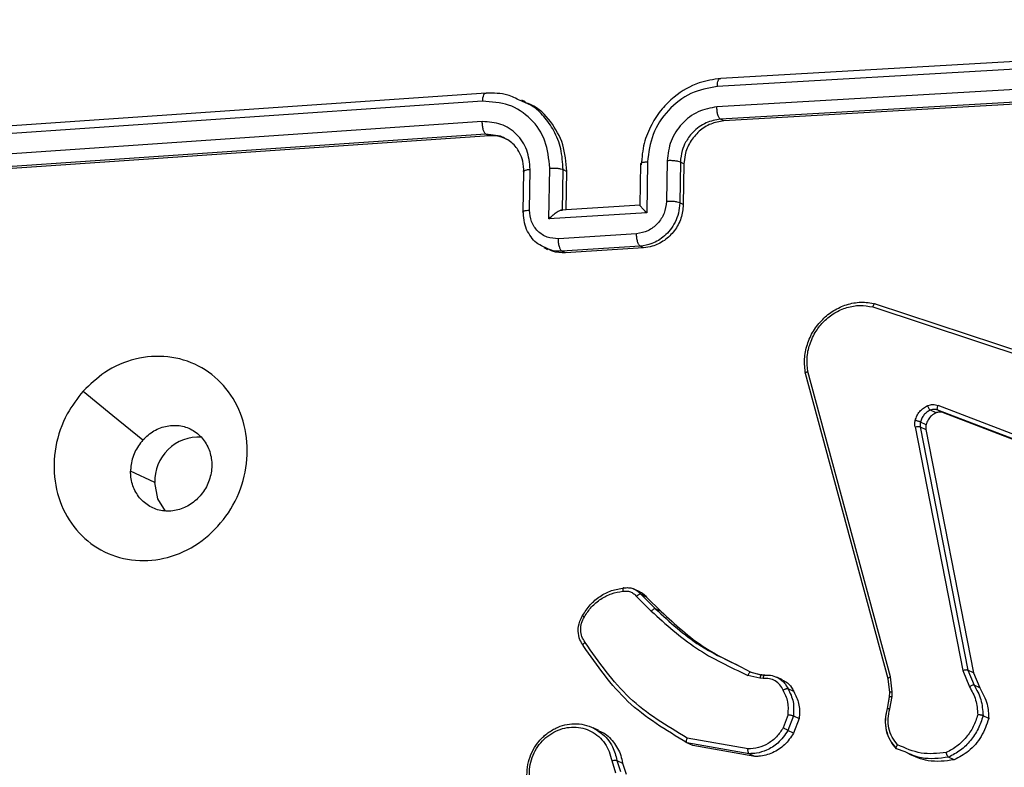
# Model space of a CAD drawing. Units: millimetres. Extents: x -420 to 1064, y 235 to 678.
# Drawn here: x 469 to 474, y 282 to 285 of the extents above; entities that cross this region are included whole.
import ezdxf

# ---------------------------------------------------------------- set-up
doc = ezdxf.new("R2010")
doc.units = ezdxf.units.MM
doc.header["$LTSCALE"] = 85
doc.header["$PDSIZE"] = -1
doc.layers.add('VP-DIM', color=7, linetype='Continuous')
doc.layers.add('VP-EQ', color=7, linetype='Continuous', true_color=0x8a3492)
doc.dimstyles.new('Strefa', dxfattribs={"dimtxt": 14, "dimasz": 20, "dimexe": 20, "dimexo": 50, "dimgap": 20, "dimtad": 0, "dimdec": 0, "dimzin": 0, "dimdsep": 46, "dimtxsty": 'Standard', "dimcen": 0.09, "dimadec": 0, "dimazin": 0, "dimtfac": 1, "dimtdec": 4, "dimtofl": 0, "dimtmove": 0, "dimatfit": 3, "dimfxl": 70, "dimfxlon": 1, "dimtolj": 1, "dimtzin": 0, "dimarcsym": 0})

# ---------------------------------------------------------------- blocks, each defined once
blk = doc.blocks.new('*D15')
at = {"layer": 'Defpoints', "color": 0}
for p in [(95.5942, 447.1849), (95.5942, 271.7696), (1043.5942, 271.7696)]:
    blk.add_point(p, dxfattribs=at)
at = {"layer": 'VP-DIM', "color": 0, "lineweight": -2}
for p, q in [((973.5942, 447.1849), (1063.5942, 447.1849)), ((1043.5942, 427.1849), (1043.5942, 395.8106)), ((1043.5942, 291.7696), (1043.5942, 323.1439)), ((973.5942, 271.7696), (1063.5942, 271.7696))]:
    blk.add_line(p, q, dxfattribs=at)
at = {"layer": 'VP-DIM', "color": 0}
for points in [[(1046.9276, 427.1849), (1040.2609, 427.1849), (1043.5942, 447.1849)], [(1040.2609, 291.7696), (1046.9276, 291.7696), (1043.5942, 271.7696)]]:
    blk.add_solid(points, dxfattribs=at)
at = {"layer": 'VP-DIM', "color": 0, "insert": (1043.5942, 359.4773), "char_height": 14, "attachment_point": 5, "rotation": 90}
blk.add_mtext('\\A1;175', dxfattribs=at)
blk = doc.blocks.new('RC1421_')
at = {"color": 0, "linetype": 'Continuous', "lineweight": 25}
for p, q in [((475.1172, 285.1037), (472.2679, 284.9389)), ((475.132, 285.1421), (472.2846, 284.9774)), ((475.1154, 285.006), (472.2661, 284.8412)), ((471.1569, 284.9062), (468.3658, 284.7147)), ((475.1303, 284.9459), (472.2828, 284.7813)), ((475.1466, 284.9381), (472.2993, 284.7734)), ((471.1394, 284.8676), (468.3465, 284.676)), ((471.3461, 284.8652), (471.3278, 284.8739)), ((471.1377, 284.7699), (468.3448, 284.5783)), ((472.2993, 284.7734), (472.2828, 284.7813)), ((471.1551, 284.7101), (468.364, 284.5185)), ((471.1717, 284.7022), (468.3809, 284.5105)), ((471.1717, 284.7022), (471.1551, 284.7101)), ((471.2249, 284.7005), (471.1551, 284.7101)), ((471.9322, 284.5763), (471.9284, 284.3317)), ((472.0264, 284.5821), (472.0233, 284.3865)), ((472.0902, 284.5747), (472.0872, 284.3792)), ((472.1076, 284.5664), (472.0902, 284.5747)), ((471.3355, 284.5311), (471.3324, 284.3356)), ((471.3384, 284.5272), (471.3357, 284.5311)), ((471.3651, 284.3449), (471.3681, 284.5406)), ((471.4582, 284.302), (471.462, 284.5466)), ((471.5232, 284.3436), (471.5263, 284.5391)), ((471.5263, 284.5391), (471.5436, 284.5309)), ((471.5406, 284.3458), (471.5436, 284.5309)), ((471.8992, 284.5668), (471.8961, 284.3677)), ((472.1076, 284.5664), (472.1046, 284.3709)), ((471.8963, 284.3682), (471.5153, 284.3442)), ((472.1046, 284.3709), (472.0872, 284.3792)), ((471.3354, 284.3317), (471.3331, 284.3356)), ((471.9284, 284.3317), (471.4582, 284.302)), ((471.8799, 284.2309), (471.5038, 284.2071)), ((471.4338, 284.1647), (471.4519, 284.156)), ((471.8969, 284.1715), (471.521, 284.1477)), ((471.9135, 284.1636), (471.5376, 284.1398)), ((471.9135, 284.1636), (471.8969, 284.1715)), ((471.5376, 284.1398), (471.521, 284.1477)), ((473.0154, 283.8796), (474.1798, 283.4945)), ((473.0279, 283.8947), (474.1926, 283.5094)), ((473.0899, 282.0913), (472.6922, 283.5596)), ((473.1015, 282.1014), (472.7038, 283.5693)), ((474.12, 283.1029), (473.3298, 283.4063)), ((473.3199, 283.37), (473.2927, 283.383)), ((474.1197, 283.0801), (473.3288, 283.3838)), ((473.356, 283.3709), (473.3288, 283.3838)), ((474.1469, 283.0672), (473.356, 283.3709)), ((473.2192, 283.3023), (473.4486, 282.1317)), ((473.244, 283.3037), (473.4734, 282.1334)), ((473.244, 283.3037), (473.2716, 283.2905)), ((473.2722, 283.3132), (473.2447, 283.3263)), ((473.2716, 283.2905), (473.5009, 282.1202)), ((469.5621, 283.0351), (469.446, 283.0904)), ((471.8978, 282.5092), (471.8685, 282.5232)), ((471.883, 282.5148), (471.8998, 282.4983)), ((471.8998, 282.4983), (471.9706, 282.4284)), ((471.9273, 282.4852), (471.8998, 282.4983)), ((471.8788, 282.4881), (471.9505, 282.4173)), ((471.9273, 282.4852), (471.9981, 282.4153)), ((471.9981, 282.4153), (471.9706, 282.4284)), ((472.3571, 282.1616), (472.4287, 282.1237)), ((472.4791, 282.1103), (472.4255, 282.1235)), ((472.4287, 282.1237), (472.4823, 282.1109)), ((473.4486, 282.1317), (473.481, 282.0531)), ((473.4734, 282.1334), (473.5029, 282.0616)), ((473.5009, 282.1202), (473.4734, 282.1334)), ((473.5009, 282.1202), (473.5305, 282.0485)), ((472.473, 282.0947), (472.4144, 282.1087)), ((472.4884, 282.0934), (472.473, 282.0947)), ((472.4932, 282.1091), (472.4792, 282.1103)), ((472.4823, 282.1109), (472.4959, 282.1097)), ((472.5822, 282.0867), (472.5544, 282.1)), ((473.0971, 282.026), (473.0899, 282.0913)), ((473.1094, 282.0299), (473.1015, 282.1014)), ((472.6357, 282.0307), (472.6082, 282.0438)), ((473.0963, 282.0279), (473.0953, 282.0058)), ((473.1083, 282.0077), (473.1094, 282.0299)), ((473.5305, 282.0485), (473.5029, 282.0616)), ((473.0949, 282.0052), (473.0852, 281.9499)), ((473.0864, 281.9489), (473.0961, 282.0039)), ((473.0978, 281.9475), (473.1083, 282.0077)), ((472.6086, 281.9198), (472.5847, 281.8563)), ((472.6337, 281.9139), (472.6075, 281.8438)), ((472.6337, 281.9139), (472.6612, 281.9008)), ((472.6612, 281.9008), (472.6349, 281.8307)), ((473.5735, 281.9016), (473.546, 281.9147)), ((471.6983, 281.8436), (471.6702, 281.857)), ((472.6349, 281.8307), (472.6075, 281.8438)), ((472.4209, 281.732), (472.1222, 281.7847)), ((472.1495, 281.7717), (472.1222, 281.7847)), ((472.4157, 281.7551), (472.1234, 281.8066)), ((472.4482, 281.719), (472.1495, 281.7717)), ((473.1711, 281.7407), (473.1299, 281.7556)), ((471.7601, 281.6987), (471.7784, 281.6398)), ((471.7855, 281.6998), (471.8021, 281.6461)), ((471.7855, 281.6998), (471.8128, 281.6867)), ((471.8128, 281.6867), (471.8295, 281.633)), ((472.4482, 281.719), (472.4209, 281.732)), ((473.4076, 281.7023), (473.3803, 281.7154))]:
    blk.add_line(p, q, dxfattribs=at)
at = {"color": 0, "linetype": 'Continuous', "lineweight": 25, "flags": 128}
for points in [[(469.2177, 283.4746), (469.3612, 283.3573), (469.5047, 283.2399)], [(469.6146, 282.8979), (469.5771, 282.9569), (469.5621, 283.0351)]]:
    blk.add_lwpolyline(points, dxfattribs=at)
at = {"color": 0, "linetype": 'Continuous', "lineweight": 25}
blk.add_arc((469.7757, 283.0407), 0.2137, 87.1188, 181.5063, dxfattribs=at)
for points, knots in [([(472.2846, 284.9774), (472.2497, 284.9724), (472.1703, 284.9608), (472.0731, 284.9039), (471.9987, 284.8308), (471.9484, 284.7555), (471.9109, 284.664), (471.9052, 284.5974), (471.9022, 284.5629)], [0, 0, 0, 0, 0.17649, 0.401511, 0.532815, 0.676339, 0.832072, 1, 1, 1, 1]), ([(472.2679, 284.9389), (472.2682, 284.9449), (472.2689, 284.9569), (472.2728, 284.9705), (472.2782, 284.9784), (472.2824, 284.9778), (472.2846, 284.9774)], [0, 0, 0, 0, 0.25015, 0.5, 0.74985, 1, 1, 1, 1]), ([(471.1394, 284.8676), (471.1398, 284.8736), (471.1405, 284.8856), (471.1446, 284.8992), (471.1502, 284.9071), (471.1546, 284.9065), (471.1569, 284.9062)], [0, 0, 0, 0, 0.250147, 0.5, 0.749853, 1, 1, 1, 1]), ([(471.3195, 284.8708), (471.3, 284.8812), (471.2503, 284.9077), (471.1922, 284.9068), (471.1569, 284.9062)], [0, 0, 0, 0, 0.3911817, 1, 1, 1, 1]), ([(472.2679, 284.9389), (472.2246, 284.9308), (472.1381, 284.9145), (472.0274, 284.8295), (471.9495, 284.7116), (471.938, 284.6214), (471.9322, 284.5763)], [0, 0, 0, 0, 0.2499045, 0.4998523, 0.7495441, 1, 1, 1, 1]), ([(471.462, 284.5466), (471.4578, 284.5911), (471.4493, 284.68), (471.3754, 284.7884), (471.2679, 284.8596), (471.1822, 284.8649), (471.1394, 284.8676)], [0, 0, 0, 0, 0.250454, 0.500145, 0.750094, 1, 1, 1, 1]), ([(471.5263, 284.5391), (471.5242, 284.5732), (471.5203, 284.6389), (471.4858, 284.726), (471.4374, 284.7939), (471.3833, 284.8468), (471.3396, 284.8633), (471.3195, 284.8708)], [0, 0, 0, 0, 0.236175, 0.455394, 0.65764, 0.842894, 1, 1, 1, 1]), ([(471.5436, 284.5309), (471.5402, 284.5748), (471.5335, 284.6626), (471.4695, 284.7728), (471.4027, 284.8421), (471.3541, 284.8582), (471.3446, 284.8613)], [0, 0, 0, 0, 0.308632, 0.617266, 0.925817, 1, 1, 1, 1]), ([(472.2661, 284.8412), (472.2352, 284.8354), (472.1735, 284.8238), (472.0944, 284.763), (472.0387, 284.6788), (472.0305, 284.6144), (472.0264, 284.5821)], [0, 0, 0, 0, 0.2499, 0.499849, 0.749546, 1, 1, 1, 1]), ([(472.2828, 284.7813), (472.2817, 284.7821), (472.2794, 284.7836), (472.2762, 284.7883), (472.2732, 284.7946), (472.2706, 284.8023), (472.2686, 284.8113), (472.2671, 284.821), (472.2662, 284.8311), (472.2661, 284.8378), (472.2661, 284.8412)], [0, 0, 0, 0, 0.125044, 0.250195, 0.375257, 0.5, 0.624743, 0.749805, 0.874956, 1, 1, 1, 1]), ([(471.3681, 284.5406), (471.3649, 284.5723), (471.3585, 284.6356), (471.3063, 284.7132), (471.2297, 284.7646), (471.1684, 284.7681), (471.1377, 284.7699)], [0, 0, 0, 0, 0.249939, 0.4998784, 0.7495676, 1, 1, 1, 1]), ([(471.1551, 284.7101), (471.1539, 284.7108), (471.1516, 284.7123), (471.1482, 284.7171), (471.1451, 284.7233), (471.1424, 284.7311), (471.1402, 284.74), (471.1387, 284.7497), (471.1377, 284.7599), (471.1377, 284.7665), (471.1377, 284.7699)], [0, 0, 0, 0, 0.125044, 0.250192, 0.375253, 0.5, 0.624747, 0.749808, 0.874956, 1, 1, 1, 1]), ([(472.2828, 284.7813), (472.2596, 284.7774), (472.2238, 284.7714), (472.1798, 284.7452), (472.1514, 284.7208), (472.1303, 284.695), (472.1126, 284.6664), (472.0955, 284.6269), (472.0922, 284.5938), (472.0902, 284.5747)], [0, 0, 0, 0, 0.2335315, 0.3599337, 0.4924386, 0.5921483, 0.6777228, 0.8137444, 1, 1, 1, 1]), ([(472.2993, 284.7734), (472.2781, 284.77), (472.2357, 284.763), (472.1787, 284.7259), (472.1352, 284.6737), (472.1117, 284.6174), (472.1088, 284.5809), (472.1076, 284.5664)], [0, 0, 0, 0, 0.214441, 0.428877, 0.643459, 0.858275, 1, 1, 1, 1]), ([(471.2564, 284.6841), (471.2421, 284.6906), (471.2154, 284.7029), (471.1855, 284.7024), (471.1717, 284.7022)], [0, 0, 0, 0, 0.537563, 1, 1, 1, 1]), ([(471.3384, 284.5272), (471.3374, 284.5451), (471.3356, 284.5779), (471.3158, 284.6269), (471.2816, 284.6728), (471.2442, 284.691), (471.2249, 284.7005)], [0, 0, 0, 0, 0.232661, 0.427836, 0.704442, 1, 1, 1, 1]), ([(471.9322, 284.5763), (471.9263, 284.5757), (471.9145, 284.5746), (471.9028, 284.5712), (471.8977, 284.5671), (471.9007, 284.5643), (471.9022, 284.5629)], [0, 0, 0, 0, 0.250173, 0.5, 0.749827, 1, 1, 1, 1]), ([(472.0902, 284.5747), (472.0873, 284.576), (472.0814, 284.5786), (472.065, 284.5814), (472.0456, 284.5828), (472.0328, 284.5824), (472.0264, 284.5821)], [0, 0, 0, 0, 0.250169, 0.5, 0.749831, 1, 1, 1, 1]), ([(471.3357, 284.5311), (471.3357, 284.5312), (471.3346, 284.5327), (471.3394, 284.5355), (471.3505, 284.5389), (471.3623, 284.54), (471.3681, 284.5406)], [0, 0, 0, 0, 0.021328, 0.347405, 0.673483, 1, 1, 1, 1]), ([(471.462, 284.5466), (471.4685, 284.5468), (471.4813, 284.5473), (471.5009, 284.5459), (471.5173, 284.5431), (471.5233, 284.5404), (471.5263, 284.5391)], [0, 0, 0, 0, 0.2501714, 0.5, 0.7498286, 1, 1, 1, 1]), ([(472.0233, 284.3865), (472.0209, 284.3671), (472.016, 284.3285), (471.9827, 284.2779), (471.9354, 284.2414), (471.8984, 284.2344), (471.8799, 284.2309)], [0, 0, 0, 0, 0.250459, 0.500155, 0.750098, 1, 1, 1, 1]), ([(472.0872, 284.3792), (472.0838, 284.3806), (472.077, 284.3835), (472.0589, 284.3861), (472.0401, 284.3871), (472.0289, 284.3867), (472.0233, 284.3865)], [0, 0, 0, 0, 0.279846, 0.55908, 0.779488, 1, 1, 1, 1]), ([(471.3331, 284.3356), (471.3329, 284.3358), (471.3316, 284.3376), (471.3377, 284.3405), (471.3495, 284.3435), (471.3599, 284.3445), (471.3651, 284.3449)], [0, 0, 0, 0, 0.060242, 0.424625, 0.712245, 1, 1, 1, 1]), ([(471.5038, 284.2071), (471.4854, 284.2083), (471.4486, 284.2106), (471.4024, 284.2412), (471.3706, 284.2877), (471.3669, 284.3258), (471.3651, 284.3449)], [0, 0, 0, 0, 0.249903, 0.499849, 0.749544, 1, 1, 1, 1]), ([(471.4582, 284.302), (471.4637, 284.3076), (471.4746, 284.3189), (471.49, 284.3313), (471.5023, 284.3391), (471.5108, 284.343), (471.5178, 284.345), (471.5209, 284.3443), (471.5224, 284.344)], [0, 0, 0, 0, 0.251476, 0.502491, 0.646472, 0.775671, 0.892482, 1, 1, 1, 1]), ([(471.9284, 284.3317), (471.9235, 284.3367), (471.9136, 284.3466), (471.9037, 284.3574), (471.8982, 284.3641), (471.8961, 284.3674), (471.8959, 284.3689), (471.8976, 284.3681), (471.8984, 284.3677)], [0, 0, 0, 0, 0.25147, 0.502487, 0.646497, 0.775724, 0.892512, 1, 1, 1, 1]), ([(472.0872, 284.3792), (472.0859, 284.3628), (472.0833, 284.3311), (472.0664, 284.287), (472.043, 284.2497), (472.007, 284.212), (471.9575, 284.1808), (471.9158, 284.1744), (471.8969, 284.1715)], [0, 0, 0, 0, 0.158741, 0.307907, 0.447493, 0.577491, 0.807752, 1, 1, 1, 1]), ([(472.1046, 284.3709), (472.1021, 284.3488), (472.0973, 284.3045), (472.0639, 284.2438), (472.0154, 284.1966), (471.9622, 284.1699), (471.9273, 284.1654), (471.9135, 284.1636)], [0, 0, 0, 0, 0.214958, 0.42992, 0.6448, 0.859492, 1, 1, 1, 1]), ([(471.4406, 284.165), (471.4283, 284.17), (471.4045, 284.1796), (471.3767, 284.2082), (471.354, 284.2421), (471.3381, 284.2842), (471.3363, 284.3155), (471.3354, 284.3317)], [0, 0, 0, 0, 0.191197, 0.373542, 0.56913, 0.777953, 1, 1, 1, 1]), ([(471.521, 284.1477), (471.5198, 284.1485), (471.5175, 284.15), (471.5142, 284.1547), (471.5111, 284.1609), (471.5085, 284.1686), (471.5063, 284.1774), (471.5048, 284.1871), (471.5038, 284.1972), (471.5038, 284.2038), (471.5038, 284.2071)], [0, 0, 0, 0, 0.1250432, 0.2501925, 0.375253, 0.5, 0.624747, 0.7498075, 0.8749568, 1, 1, 1, 1]), ([(471.8969, 284.1715), (471.8957, 284.1722), (471.8934, 284.1737), (471.8902, 284.1784), (471.8872, 284.1846), (471.8845, 284.1923), (471.8824, 284.2012), (471.8809, 284.2109), (471.88, 284.2209), (471.8799, 284.2276), (471.8799, 284.2309)], [0, 0, 0, 0, 0.125043, 0.250193, 0.375254, 0.5, 0.624746, 0.749807, 0.874957, 1, 1, 1, 1]), ([(471.521, 284.1477), (471.5016, 284.1474), (471.4728, 284.1469), (471.4485, 284.1605), (471.4406, 284.165)], [0, 0, 0, 0, 0.671872, 1, 1, 1, 1]), ([(471.5376, 284.1398), (471.5161, 284.1396), (471.4857, 284.1394), (471.4605, 284.1542), (471.4532, 284.1585)], [0, 0, 0, 0, 0.708426, 1, 1, 1, 1]), ([(472.6921, 283.5596), (472.6895, 283.5827), (472.6843, 283.6289), (472.6985, 283.6995), (472.7281, 283.7651), (472.7722, 283.8209), (472.8272, 283.8644), (472.8901, 283.8929), (472.9594, 283.906), (473.0048, 283.8985), (473.0279, 283.8947)], [0, 0, 0, 0, 0.124966, 0.249942, 0.37493, 0.499931, 0.619428, 0.742601, 0.869457, 1, 1, 1, 1]), ([(472.7038, 283.5693), (472.7015, 283.5907), (472.6969, 283.6335), (472.7105, 283.7008), (472.739, 283.7613), (472.7808, 283.8132), (472.8313, 283.8527), (472.8908, 283.8787), (472.9541, 283.8898), (472.995, 283.883), (473.0154, 283.8796)], [0, 0, 0, 0, 0.125037, 0.249983, 0.386888, 0.499975, 0.62498, 0.749992, 0.874993, 1, 1, 1, 1]), ([(473.0279, 283.8947), (473.0271, 283.8949), (473.0255, 283.8952), (473.0229, 283.8933), (473.0206, 283.8905), (473.0188, 283.8876), (473.0169, 283.8839), (473.0159, 283.8811), (473.0154, 283.8796)], [0, 0, 0, 0, 0.202403, 0.436159, 0.565031, 0.70191, 0.847037, 1, 1, 1, 1]), ([(469.2176, 283.4746), (469.2511, 283.5065), (469.3246, 283.5765), (469.4682, 283.6373), (469.6266, 283.6486), (469.7765, 283.6043), (469.899, 283.5076), (469.9829, 283.372), (470.0151, 283.2106), (469.996, 283.0421), (469.9243, 282.8873), (469.8097, 282.7608), (469.6661, 282.6793), (469.507, 282.6512), (469.353, 282.6782), (469.2197, 282.76), (469.1233, 282.8849), (469.0738, 283.0404), (469.078, 283.2078), (469.1286, 283.36), (469.1903, 283.4395), (469.2176, 283.4746)], [0, 0, 0, 0, 0.044523, 0.097905, 0.151702, 0.205541, 0.258935, 0.312782, 0.366705, 0.419996, 0.474538, 0.52707, 0.582037, 0.634413, 0.689049, 0.74252, 0.79617, 0.849852, 0.903702, 0.957429, 1, 1, 1, 1]), ([(472.6921, 283.5596), (472.6916, 283.5601), (472.6904, 283.5611), (472.6915, 283.5631), (472.6937, 283.5649), (472.6963, 283.5664), (472.6997, 283.5679), (472.7024, 283.5688), (472.7038, 283.5693)], [0, 0, 0, 0, 0.211842, 0.448614, 0.576707, 0.711391, 0.852587, 1, 1, 1, 1]), ([(473.22, 283.3337), (473.2224, 283.3413), (473.2272, 283.3568), (473.2413, 283.377), (473.2588, 283.3943), (473.273, 283.4015), (473.2801, 283.405)], [0, 0, 0, 0, 0.246382, 0.499998, 0.751706, 1, 1, 1, 1]), ([(473.2801, 283.405), (473.2885, 283.4076), (473.3052, 283.4128), (473.3216, 283.4084), (473.3298, 283.4063)], [0, 0, 0, 0, 0.500009, 1, 1, 1, 1]), ([(473.2927, 283.383), (473.2916, 283.3839), (473.2895, 283.3856), (473.2857, 283.3917), (473.2824, 283.3985), (473.2809, 283.4029), (473.2801, 283.405)], [0, 0, 0, 0, 0.279828, 0.559054, 0.779481, 1, 1, 1, 1]), ([(473.3288, 283.3838), (473.328, 283.3847), (473.3263, 283.3864), (473.3261, 283.3926), (473.3273, 283.3996), (473.329, 283.404), (473.3298, 283.4063)], [0, 0, 0, 0, 0.279828, 0.559033, 0.779469, 1, 1, 1, 1]), ([(473.3199, 283.37), (473.3124, 283.3659), (473.2973, 283.3578), (473.2803, 283.3373), (473.2748, 283.3211), (473.2722, 283.3132)], [0, 0, 0, 0, 0.3384935, 0.6769835, 1, 1, 1, 1]), ([(473.3288, 283.3838), (473.3232, 283.3854), (473.3113, 283.3886), (473.2991, 283.3849), (473.2927, 283.383)], [0, 0, 0, 0, 0.477886, 1, 1, 1, 1]), ([(473.356, 283.3709), (473.3506, 283.3723), (473.3399, 283.3752), (473.3273, 283.3729), (473.321, 283.3704), (473.3199, 283.37)], [0, 0, 0, 0, 0.456109, 0.91221, 1, 1, 1, 1]), ([(469.5047, 283.2399), (469.5219, 283.2559), (469.5562, 283.2877), (469.6216, 283.3106), (469.6879, 283.3115), (469.7495, 283.2885), (469.7985, 283.245), (469.8301, 283.1853), (469.8401, 283.1166), (469.8279, 283.0464), (469.7945, 282.9828), (469.7439, 282.9328), (469.6818, 282.9021), (469.6151, 282.8941), (469.5514, 282.9097), (469.4977, 282.9473), (469.4603, 283.0025), (469.4468, 283.0537), (469.4462, 283.0836), (469.446, 283.0904)], [0, 0, 0, 0, 0.0612975, 0.1225923, 0.1839021, 0.2452707, 0.3066594, 0.368103, 0.4295159, 0.4909204, 0.5522247, 0.6135332, 0.6747801, 0.7361, 0.7974242, 0.8588397, 0.920276, 0.9817075, 1, 1, 1, 1]), ([(473.2192, 283.3023), (473.2185, 283.3075), (473.217, 283.3179), (473.219, 283.3284), (473.22, 283.3337)], [0, 0, 0, 0, 0.499164, 1, 1, 1, 1]), ([(473.2192, 283.3023), (473.222, 283.303), (473.2276, 283.3043), (473.2353, 283.305), (473.241, 283.3048), (473.243, 283.304), (473.244, 283.3037)], [0, 0, 0, 0, 0.280123, 0.559274, 0.779702, 1, 1, 1, 1]), ([(473.2447, 283.3263), (473.2436, 283.3269), (473.2413, 283.328), (473.2349, 283.3301), (473.2274, 283.3321), (473.2225, 283.3331), (473.22, 283.3337)], [0, 0, 0, 0, 0.249934, 0.499873, 0.74956, 1, 1, 1, 1]), ([(473.2447, 283.3263), (473.244, 283.3225), (473.2425, 283.3149), (473.2435, 283.3074), (473.244, 283.3037)], [0, 0, 0, 0, 0.500031, 1, 1, 1, 1]), ([(473.2722, 283.3132), (473.2713, 283.3074), (473.2701, 283.2997), (473.2713, 283.2923), (473.2716, 283.2905)], [0, 0, 0, 0, 0.7616438, 1, 1, 1, 1]), ([(469.5047, 283.2399), (469.4906, 283.221), (469.4623, 283.1832), (469.4477, 283.1287), (469.4464, 283.0981), (469.446, 283.0904)], [0, 0, 0, 0, 0.428914, 0.857827, 1, 1, 1, 1]), ([(471.6288, 282.39), (471.6396, 282.4064), (471.6612, 282.4394), (471.7068, 282.4766), (471.758, 282.5038), (471.795, 282.5098), (471.8134, 282.5127)], [0, 0, 0, 0, 0.249874, 0.500009, 0.75014, 1, 1, 1, 1]), ([(471.8189, 282.5287), (471.818, 282.5288), (471.8164, 282.5291), (471.8144, 282.5259), (471.8132, 282.5203), (471.8134, 282.5153), (471.8134, 282.5127)], [0, 0, 0, 0, 0.242303, 0.489698, 0.741881, 1, 1, 1, 1]), ([(471.8134, 282.5127), (471.8197, 282.5135), (471.8321, 282.515), (471.8503, 282.5107), (471.8666, 282.502), (471.8748, 282.4927), (471.8788, 282.4881)], [0, 0, 0, 0, 0.250039, 0.500007, 0.74997, 1, 1, 1, 1]), ([(471.8189, 282.5287), (471.8262, 282.5296), (471.8412, 282.5312), (471.8635, 282.5266), (471.8764, 282.5188), (471.883, 282.5148)], [0, 0, 0, 0, 0.3244, 0.657734, 1, 1, 1, 1]), ([(471.8998, 282.4983), (471.8989, 282.4985), (471.8969, 282.499), (471.8928, 282.4977), (471.8889, 282.4958), (471.8856, 282.4937), (471.8822, 282.4911), (471.88, 282.4891), (471.8788, 282.4881)], [0, 0, 0, 0, 0.212683, 0.449796, 0.577773, 0.712113, 0.852997, 1, 1, 1, 1]), ([(471.8974, 282.5084), (471.8995, 282.5077), (471.9117, 282.5038), (471.9202, 282.4936), (471.9273, 282.4852)], [0, 0, 0, 0, 0.172064, 1, 1, 1, 1]), ([(471.6198, 282.3961), (471.6193, 282.3964), (471.6181, 282.3969), (471.6189, 282.3963), (471.6207, 282.3951), (471.6228, 282.3937), (471.6255, 282.392), (471.6277, 282.3907), (471.6288, 282.39)], [0, 0, 0, 0, 0.222694, 0.463051, 0.590264, 0.722261, 0.858925, 1, 1, 1, 1]), ([(471.9706, 282.4284), (471.9695, 282.4286), (471.9673, 282.429), (471.962, 282.4268), (471.9561, 282.4228), (471.9524, 282.4191), (471.9505, 282.4173)], [0, 0, 0, 0, 0.24994, 0.499877, 0.749556, 1, 1, 1, 1]), ([(471.9505, 282.4173), (472.0202, 282.3542), (472.1595, 282.2279), (472.3294, 282.1485), (472.4144, 282.1087)], [0, 0, 0, 0, 0.5000034, 1, 1, 1, 1]), ([(471.9706, 282.4284), (472.039, 282.3654), (472.1556, 282.2578), (472.2981, 282.1898), (472.3571, 282.1616)], [0, 0, 0, 0, 0.585944, 1, 1, 1, 1]), ([(471.9981, 282.4153), (472.0652, 282.3533), (472.1817, 282.2457), (472.3242, 282.1775), (472.3846, 282.1486)], [0, 0, 0, 0, 0.575756, 1, 1, 1, 1]), ([(471.6235, 282.2513), (471.6176, 282.2604), (471.604, 282.2812), (471.5964, 282.3224), (471.6023, 282.3639), (471.6149, 282.387), (471.6198, 282.3961)], [0, 0, 0, 0, 0.218519, 0.500094, 0.804, 1, 1, 1, 1]), ([(471.6321, 282.2671), (471.6263, 282.276), (471.6148, 282.2937), (471.6093, 282.3265), (471.6131, 282.3601), (471.6236, 282.38), (471.6288, 282.39)], [0, 0, 0, 0, 0.250071, 0.499998, 0.749922, 1, 1, 1, 1]), ([(471.6235, 282.2513), (471.6228, 282.2519), (471.6215, 282.2531), (471.6224, 282.2561), (471.6242, 282.2591), (471.6262, 282.2617), (471.6289, 282.2644), (471.631, 282.2662), (471.6321, 282.2671)], [0, 0, 0, 0, 0.228635, 0.470906, 0.597628, 0.728166, 0.862372, 1, 1, 1, 1]), ([(472.1234, 281.8066), (472.0257, 281.8653), (471.8305, 281.9829), (471.6982, 282.1723), (471.6321, 282.2671)], [0, 0, 0, 0, 0.499993, 1, 1, 1, 1]), ([(472.1222, 281.7847), (472.0222, 281.8448), (471.8238, 281.9637), (471.6899, 282.156), (471.6235, 282.2513)], [0, 0, 0, 0, 0.504655, 1, 1, 1, 1]), ([(472.4287, 282.1237), (472.4276, 282.1238), (472.4253, 282.124), (472.4211, 282.1203), (472.4173, 282.1149), (472.4153, 282.1108), (472.4144, 282.1087)], [0, 0, 0, 0, 0.279586, 0.558954, 0.779255, 1, 1, 1, 1]), ([(473.4734, 282.1334), (473.4722, 282.1337), (473.4699, 282.1344), (473.4636, 282.1344), (473.456, 282.1335), (473.4511, 282.1323), (473.4486, 282.1317)], [0, 0, 0, 0, 0.2499382, 0.4998778, 0.7495708, 1, 1, 1, 1]), ([(472.4823, 282.1109), (472.4813, 282.111), (472.4792, 282.1111), (472.4764, 282.1071), (472.4742, 282.1013), (472.4734, 282.0969), (472.473, 282.0947)], [0, 0, 0, 0, 0.279585, 0.558951, 0.779253, 1, 1, 1, 1]), ([(472.4959, 282.1097), (472.4951, 282.1098), (472.4935, 282.1101), (472.4915, 282.1076), (472.4902, 282.1044), (472.4893, 282.1013), (472.4887, 282.0976), (472.4885, 282.0948), (472.4884, 282.0934)], [0, 0, 0, 0, 0.227566, 0.469582, 0.596327, 0.727018, 0.861709, 1, 1, 1, 1]), ([(472.585, 282.0369), (472.5802, 282.0459), (472.5706, 282.064), (472.547, 282.083), (472.5189, 282.0943), (472.4986, 282.0937), (472.4884, 282.0934)], [0, 0, 0, 0, 0.2500605, 0.4999893, 0.7499267, 1, 1, 1, 1]), ([(472.4959, 282.1097), (472.5082, 282.11), (472.5323, 282.1105), (472.5536, 282.1), (472.5642, 282.0947)], [0, 0, 0, 0, 0.505233, 1, 1, 1, 1]), ([(472.5642, 282.0947), (472.5735, 282.088), (472.592, 282.0746), (472.6029, 282.054), (472.6082, 282.0438)], [0, 0, 0, 0, 0.505461, 1, 1, 1, 1]), ([(472.5815, 282.0851), (472.5871, 282.0828), (472.6048, 282.0757), (472.6231, 282.0553), (472.6324, 282.0371), (472.6357, 282.0307)], [0, 0, 0, 0, 0.230563, 0.728126, 1, 1, 1, 1]), ([(473.0899, 282.0913), (473.0893, 282.0919), (473.0881, 282.093), (473.09, 282.0956), (473.0946, 282.0986), (473.0992, 282.1005), (473.1015, 282.1014)], [0, 0, 0, 0, 0.250165, 0.5, 0.749835, 1, 1, 1, 1]), ([(472.6082, 282.0438), (472.6072, 282.044), (472.6051, 282.0446), (472.6004, 282.0437), (472.5961, 282.0424), (472.5924, 282.0409), (472.5886, 282.0391), (472.5862, 282.0376), (472.585, 282.0369)], [0, 0, 0, 0, 0.2264, 0.467935, 0.594843, 0.725925, 0.861055, 1, 1, 1, 1]), ([(472.6086, 281.9198), (472.6099, 281.9408), (472.6123, 281.9827), (472.5941, 282.0189), (472.585, 282.0369)], [0, 0, 0, 0, 0.500009, 1, 1, 1, 1]), ([(472.6082, 282.0438), (472.6182, 282.0237), (472.6383, 281.9836), (472.6352, 281.9371), (472.6337, 281.9139)], [0, 0, 0, 0, 0.5, 1, 1, 1, 1]), ([(472.6357, 282.0307), (472.6449, 282.0121), (472.6632, 281.9749), (472.665, 281.928), (472.6616, 281.9038), (472.6612, 281.9008)], [0, 0, 0, 0, 0.466728, 0.933455, 1, 1, 1, 1]), ([(473.0963, 282.0272), (473.0961, 282.0273), (473.0955, 282.028), (473.0981, 282.0289), (473.103, 282.0296), (473.1072, 282.0298), (473.1094, 282.0299)], [0, 0, 0, 0, 0.095553, 0.446222, 0.72305, 1, 1, 1, 1]), ([(473.5029, 282.0616), (473.5017, 282.0619), (473.4991, 282.0623), (473.4929, 282.0603), (473.4865, 282.0571), (473.4828, 282.0545), (473.481, 282.0531)], [0, 0, 0, 0, 0.279589, 0.558973, 0.779273, 1, 1, 1, 1]), ([(473.481, 282.0531), (473.4924, 282.0327), (473.5153, 281.9918), (473.519, 281.9436), (473.5208, 281.9195)], [0, 0, 0, 0, 0.4999857, 1, 1, 1, 1]), ([(473.5029, 282.0616), (473.5155, 282.0392), (473.5407, 281.9942), (473.5442, 281.9412), (473.546, 281.9147)], [0, 0, 0, 0, 0.499989, 1, 1, 1, 1]), ([(473.5305, 282.0485), (473.5445, 282.0229), (473.5693, 281.9776), (473.5722, 281.9247), (473.5735, 281.9016)], [0, 0, 0, 0, 0.563697, 1, 1, 1, 1]), ([(473.0952, 282.0052), (473.0951, 282.0053), (473.0946, 282.0059), (473.0971, 282.0067), (473.1019, 282.0075), (473.1062, 282.0076), (473.1083, 282.0077)], [0, 0, 0, 0, 0.062931, 0.426248, 0.71306, 1, 1, 1, 1]), ([(473.0852, 281.9499), (473.0812, 281.9324), (473.0733, 281.8975), (473.0789, 281.8444), (473.0967, 281.795), (473.1185, 281.769), (473.1295, 281.756)], [0, 0, 0, 0, 0.249628, 0.499465, 0.749574, 1, 1, 1, 1]), ([(473.1299, 281.7556), (473.1193, 281.7682), (473.098, 281.7935), (473.0804, 281.8421), (473.0743, 281.8954), (473.0823, 281.931), (473.0864, 281.9489)], [0, 0, 0, 0, 0.243049, 0.490729, 0.743044, 1, 1, 1, 1]), ([(473.0854, 281.9498), (473.0854, 281.9499), (473.0849, 281.9503), (473.0872, 281.95), (473.0917, 281.9491), (473.0958, 281.948), (473.0978, 281.9475)], [0, 0, 0, 0, 0.046265, 0.41605, 0.70796, 1, 1, 1, 1]), ([(473.1353, 281.7752), (473.1258, 281.7869), (473.1069, 281.8102), (473.0918, 281.854), (473.0872, 281.901), (473.0943, 281.932), (473.0978, 281.9475)], [0, 0, 0, 0, 0.25004, 0.4999971, 0.7499643, 1, 1, 1, 1]), ([(471.3871, 281.5121), (471.3793, 281.5264), (471.3636, 281.5549), (471.3527, 281.604), (471.3517, 281.6547), (471.3615, 281.7045), (471.3811, 281.7513), (471.4096, 281.7935), (471.4468, 281.8296), (471.4894, 281.8558), (471.5348, 281.8719), (471.5809, 281.8777), (471.6289, 281.8737), (471.6586, 281.8615), (471.6738, 281.8552)], [0, 0, 0, 0, 0.084068, 0.168135, 0.252203, 0.336271, 0.416965, 0.4999, 0.585076, 0.67249, 0.749454, 0.829695, 0.913211, 1, 1, 1, 1]), ([(472.6086, 281.9198), (472.61, 281.9196), (472.6128, 281.9192), (472.617, 281.9185), (472.621, 281.9177), (472.6257, 281.9166), (472.6306, 281.9152), (472.6327, 281.9143), (472.6337, 281.9139)], [0, 0, 0, 0, 0.1414027, 0.2783006, 0.4104396, 0.5377042, 0.7778804, 1, 1, 1, 1]), ([(473.5208, 281.9195), (473.5144, 281.9001), (473.5014, 281.8611), (473.4661, 281.81), (473.4224, 281.7663), (473.387, 281.7473), (473.3692, 281.7377)], [0, 0, 0, 0, 0.249886, 0.500001, 0.750114, 1, 1, 1, 1]), ([(473.5735, 281.9016), (473.5632, 281.8719), (473.5424, 281.8126), (473.4815, 281.7426), (473.4311, 281.7151), (473.4076, 281.7023)], [0, 0, 0, 0, 0.34846, 0.696918, 1, 1, 1, 1]), ([(473.546, 281.9147), (473.545, 281.9151), (473.543, 281.9159), (473.5382, 281.9171), (473.5335, 281.918), (473.5295, 281.9186), (473.5251, 281.9192), (473.5223, 281.9194), (473.5208, 281.9195)], [0, 0, 0, 0, 0.215005, 0.452677, 0.58048, 0.71438, 0.854303, 1, 1, 1, 1]), ([(471.3961, 281.527), (471.3889, 281.5401), (471.3747, 281.5662), (471.3646, 281.611), (471.3637, 281.6573), (471.3728, 281.7035), (471.3911, 281.747), (471.4179, 281.7858), (471.4518, 281.8181), (471.4912, 281.8421), (471.5341, 281.8569), (471.5784, 281.8615), (471.6221, 281.8559), (471.6629, 281.8402), (471.6988, 281.8153), (471.7281, 281.7823), (471.7499, 281.743), (471.7567, 281.7135), (471.7601, 281.6987)], [0, 0, 0, 0, 0.062507, 0.125015, 0.187505, 0.250018, 0.312499, 0.375011, 0.437507, 0.500008, 0.562505, 0.624999, 0.687513, 0.74999, 0.812496, 0.874997, 0.937504, 1, 1, 1, 1]), ([(471.6738, 281.8552), (471.6975, 281.8395), (471.7336, 281.8157), (471.7701, 281.7594), (471.7797, 281.7222), (471.7855, 281.6998)], [0, 0, 0, 0, 0.434844, 0.659886, 1, 1, 1, 1]), ([(471.6974, 281.8413), (471.7028, 281.8396), (471.7311, 281.8302), (471.7706, 281.7898), (471.8022, 281.7363), (471.8102, 281.6992), (471.8128, 281.6867)], [0, 0, 0, 0, 0.086197, 0.451214, 0.816238, 1, 1, 1, 1]), ([(472.5847, 281.8563), (472.5749, 281.8415), (472.5554, 281.8119), (472.5135, 281.7795), (472.4659, 281.7583), (472.4325, 281.7562), (472.4157, 281.7551)], [0, 0, 0, 0, 0.250042, 0.5, 0.74996, 1, 1, 1, 1]), ([(472.6075, 281.8438), (472.5925, 281.8221), (472.565, 281.7825), (472.5094, 281.7486), (472.4615, 281.7334), (472.4331, 281.7324), (472.4209, 281.732)], [0, 0, 0, 0, 0.3346, 0.612976, 0.83485, 1, 1, 1, 1]), ([(472.6349, 281.8307), (472.6215, 281.811), (472.5947, 281.7717), (472.5347, 281.7333), (472.4837, 281.7193), (472.4549, 281.719), (472.4482, 281.719)], [0, 0, 0, 0, 0.303186, 0.606372, 0.909551, 1, 1, 1, 1]), ([(472.6075, 281.8438), (472.6062, 281.8445), (472.6036, 281.8458), (472.5971, 281.8494), (472.5905, 281.853), (472.5866, 281.8552), (472.5847, 281.8563)], [0, 0, 0, 0, 0.279839, 0.559083, 0.779493, 1, 1, 1, 1]), ([(472.1222, 281.7847), (472.1216, 281.7853), (472.1202, 281.7864), (472.1196, 281.7901), (472.1198, 281.7942), (472.1204, 281.7979), (472.1216, 281.8022), (472.1228, 281.8051), (472.1234, 281.8066)], [0, 0, 0, 0, 0.2022343, 0.4358115, 0.5646695, 0.7017165, 0.84694, 1, 1, 1, 1]), ([(472.4209, 281.732), (472.4201, 281.7327), (472.4184, 281.7342), (472.4165, 281.7399), (472.4154, 281.7472), (472.4156, 281.7525), (472.4157, 281.7551)], [0, 0, 0, 0, 0.250172, 0.5, 0.749828, 1, 1, 1, 1]), ([(473.1299, 281.7556), (473.1292, 281.7562), (473.1279, 281.7574), (473.1281, 281.761), (473.1292, 281.7647), (473.1307, 281.768), (473.1327, 281.7716), (473.1344, 281.774), (473.1353, 281.7752)], [0, 0, 0, 0, 0.219179, 0.458201, 0.585652, 0.718534, 0.85674, 1, 1, 1, 1]), ([(473.3692, 281.7377), (473.3281, 281.7334), (473.2458, 281.7248), (473.1721, 281.7584), (473.1353, 281.7752)], [0, 0, 0, 0, 0.500004, 1, 1, 1, 1]), ([(473.3803, 281.7154), (473.336, 281.7096), (473.2626, 281.7001), (473.1971, 281.7292), (473.1711, 281.7407)], [0, 0, 0, 0, 0.603453, 1, 1, 1, 1]), ([(473.3803, 281.7154), (473.3795, 281.716), (473.3779, 281.7172), (473.3754, 281.7212), (473.3734, 281.7254), (473.3718, 281.7292), (473.3704, 281.7334), (473.3696, 281.7363), (473.3692, 281.7377)], [0, 0, 0, 0, 0.211493, 0.448032, 0.576118, 0.710887, 0.852275, 1, 1, 1, 1]), ([(471.7601, 281.6987), (471.7627, 281.6992), (471.7677, 281.7003), (471.7754, 281.701), (471.7819, 281.7009), (471.7843, 281.7002), (471.7855, 281.6998)], [0, 0, 0, 0, 0.250171, 0.5, 0.749829, 1, 1, 1, 1]), ([(473.4076, 281.7023), (473.365, 281.6969), (473.287, 281.6871), (473.2172, 281.7184), (473.1855, 281.7326)], [0, 0, 0, 0, 0.5461316, 1, 1, 1, 1])]:
    blk.add_open_spline(points, degree=3, knots=knots, dxfattribs=at)
for points in [[(473.2927, 283.383), (473.287, 283.3801), (473.2757, 283.3745), (473.2616, 283.3609), (473.2506, 283.3448), (473.2467, 283.3325), (473.2447, 283.3263)], [(471.6199, 282.3961), (471.6314, 282.4139), (471.6546, 282.4496), (471.7034, 282.4902), (471.7589, 282.5192), (471.7989, 282.5255), (471.8189, 282.5287)], [(473.546, 281.9147), (473.5392, 281.8932), (473.5254, 281.8503), (473.4872, 281.7938), (473.4389, 281.7461), (473.3998, 281.7256), (473.3803, 281.7154)]]:
    blk.add_open_spline(points, degree=3, dxfattribs=at)
blk = doc.blocks.new('RC1421_2D')
at = {"layer": 'VP-EQ', "color": 0}
blk.add_blockref('RC1421_', (0, 0), dxfattribs=at)

msp = doc.modelspace()

# ---------------------------------------------------------------- block references
at = {"layer": 'VP-EQ', "color": 0}
msp.add_blockref('RC1421_2D', (0, 0), dxfattribs=at)

# ---------------------------------------------------------------- dimensions: what is measured, and where the dimension line sits
at = {"layer": 'VP-DIM'}
dim = msp.add_linear_dim(base=(1043.5942, 271.7696), p1=(95.5942, 447.1849), p2=(95.5942, 271.7696), angle=90, dimstyle='Strefa', dxfattribs=at)
dim.commit()
dim.dimension.update_dxf_attribs({"geometry": '*D15', "text_midpoint": (1043.5942, 359.4773)})

doc.saveas('drawing.dxf')
